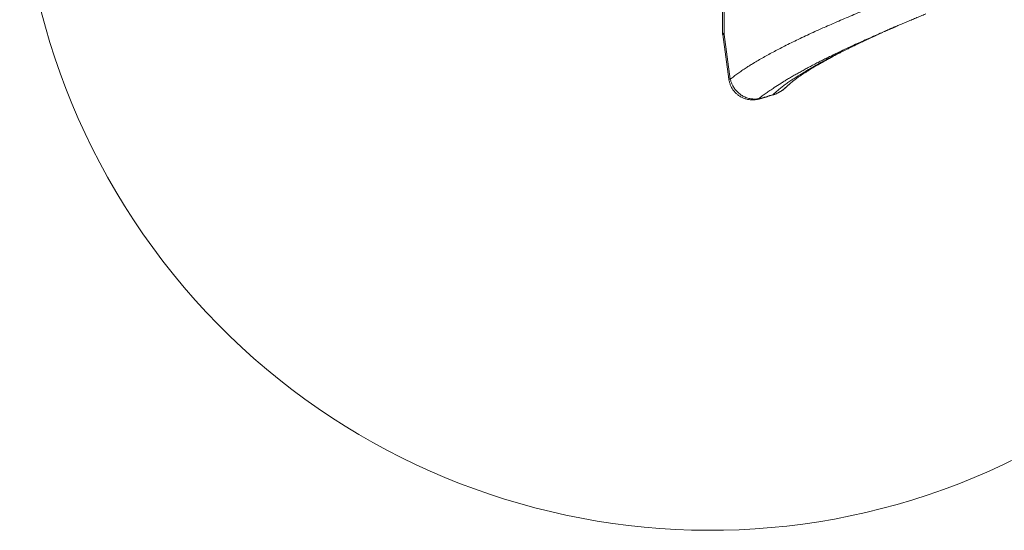
# Model space of a CAD drawing. Units: millimetres. Extents: x -497 to 11870, y -3354 to 8370.
# Drawn here: x -497 to 2333, y -3354 to -1888 of the extents above; entities that cross this region are included whole.
import ezdxf

# ---------------------------------------------------------------- set-up
doc = ezdxf.new("R2010")
doc.units = ezdxf.units.MM
doc.layers.add('DiKom', color=7, linetype='Continuous')

msp = doc.modelspace()

# ---------------------------------------------------------------- linework, layer by layer
at = {"layer": 'DiKom', "color": 7, "linetype": 'Continuous', "lineweight": 15}
for p, q in [((1541.2, -2059.1), (1523.4, -1930.7)), ((1545.4, -2058.7), (1527.6, -1930.3)), ((1703.5, -2083.6), (1703.2, -2083.9)), ((1668.5, -2102.8), (1668.4, -2102.8))]:
    msp.add_line(p, q, dxfattribs=at)
at = {"layer": 'DiKom', "color": 7, "linetype": 'Continuous', "lineweight": 15, "flags": 128}
msp.add_lwpolyline([(1527.6, -1930.3), (1525.9, -1929.1), (1524.7, -1927.9), (1523.7, -1926.7), (1523.1, -1925.5), (1522.9, -1924.2), (1522.9, -1924)], dxfattribs=at)
at = {"layer": 'DiKom', "color": 3, "lineweight": 15}
msp.add_arc((1485.8, -1371.7), 1982.4, 131.5618, 303.6232, dxfattribs=at)
at = {"layer": 'DiKom', "color": 7, "linetype": 'Continuous', "lineweight": 15}
for centre, radius, start, end in [((1572.9, -1923.9), 50, 180.159, 187.9199), ((1518.9, -1872.3), 58.6, 274.4117, 278.5434), ((1536.7, -2000.7), 58.6, 274.4118, 278.5433), ((1647.6, -2023.1), 82.4, 284.6806, 312.3788), ((1625.1, -2115.5), 2.41, 348.7654, 19.3267)]:
    msp.add_arc(centre, radius, start, end, dxfattribs=at)
for points, knots in [([(1522.9, -1924), (1522.9, -1918), (1522.8, -1904), (1522.7, -1881.8), (1522.4, -1857.6), (1522.1, -1833.7), (1521.7, -1809.9), (1521.2, -1786.4), (1520.6, -1763), (1519.8, -1739.5), (1519, -1716.2), (1518, -1692.9), (1516.9, -1669.7), (1515.7, -1646.7), (1514.4, -1623.8), (1512.9, -1601.1), (1511.3, -1578.6), (1509.6, -1556.2), (1507.7, -1534.1), (1505.7, -1512), (1503.5, -1489.9), (1501.2, -1467.8), (1498.7, -1445.7), (1496.1, -1423.7), (1493.3, -1401.7), (1490.4, -1379.7), (1487.3, -1357.8), (1484.1, -1335.9), (1480.7, -1314), (1477.1, -1292.1), (1473.4, -1270.2), (1469.6, -1248.3), (1465.6, -1226.4), (1461.4, -1204.6), (1457.1, -1182.8), (1452.7, -1160.9), (1448.1, -1139), (1443.3, -1117), (1438.4, -1095), (1433.3, -1072.9), (1428.1, -1050.7), (1422.7, -1028.5), (1417.2, -1006.1), (1411.6, -983.7), (1405.8, -961.2), (1400, -938.7), (1393.9, -916), (1387.8, -893.2), (1381.5, -870.3), (1375.9, -850.1), (1372.4, -837.6), (1371.1, -832.7)], [0, 0, 0, 0, 0.01669, 0.039281, 0.061665, 0.083965, 0.105563, 0.1271, 0.148557, 0.169917, 0.191163, 0.21228, 0.233254, 0.254071, 0.274721, 0.295191, 0.315474, 0.335559, 0.355442, 0.375143, 0.394978, 0.414833, 0.434647, 0.454426, 0.474177, 0.493906, 0.513622, 0.533266, 0.552947, 0.572713, 0.59254, 0.612401, 0.632272, 0.652118, 0.671934, 0.691909, 0.711988, 0.732177, 0.752485, 0.772919, 0.793487, 0.814197, 0.835056, 0.856071, 0.877249, 0.898598, 0.920123, 0.941832, 0.963741, 0.985833, 1, 1, 1, 1]), ([(1527.6, -1930.3), (1527.6, -1921.3), (1527.7, -1903.5), (1527.6, -1873.5), (1527.5, -1840.4), (1527.1, -1804), (1526.5, -1770.5), (1525.7, -1739.9), (1524.7, -1709.1), (1523.3, -1675.1), (1521.5, -1637.8), (1519.3, -1600.4), (1516.6, -1562.9), (1513.5, -1525.3), (1509.9, -1487.7), (1505.9, -1449.8), (1501.3, -1411.7), (1496.3, -1373.3), (1490.7, -1334.7), (1484.6, -1296.1), (1478, -1258), (1471.1, -1220.7), (1464, -1184.2), (1455.9, -1145.3), (1446.8, -1104), (1436.6, -1060.5), (1426, -1017.2), (1415, -974.2), (1404.3, -933.9), (1393.9, -896.1), (1383.9, -860.7), (1377.2, -837.3), (1373.9, -825.6)], [0, 0, 0, 0, 0.024719, 0.049439, 0.082473, 0.115511, 0.148545, 0.173383, 0.198222, 0.231409, 0.264597, 0.297903, 0.331214, 0.364519, 0.397749, 0.430978, 0.464975, 0.498977, 0.532973, 0.567535, 0.602097, 0.634863, 0.667633, 0.700399, 0.740181, 0.779985, 0.819799, 0.859606, 0.899392, 0.932927, 0.966465, 1, 1, 1, 1]), ([(2057.3, -1810.3), (2051.3, -1812.6), (2039.3, -1817.3), (2019.5, -1825.1), (1997.9, -1833.6), (1974.6, -1843), (1951.6, -1852.3), (1928.8, -1861.7), (1906.2, -1871), (1884, -1880.3), (1862.1, -1889.7), (1840.5, -1899), (1821.1, -1907.5), (1803.8, -1915.2), (1786.2, -1923.1), (1766.8, -1932.1), (1745.8, -1942), (1725.4, -1951.8), (1706.4, -1961.2), (1688.6, -1970.3), (1672, -1979), (1656, -1987.6), (1640.5, -1996.2), (1625.5, -2004.8), (1612.5, -2012.6), (1601, -2019.6), (1590.1, -2026.6), (1578.6, -2034.2), (1566.8, -2042.5), (1555.7, -2050.6), (1548.8, -2056), (1545.4, -2058.7)], [0, 0, 0, 0, 0.026235, 0.052471, 0.087601, 0.122738, 0.157869, 0.193507, 0.229153, 0.264791, 0.300949, 0.337115, 0.373274, 0.40052, 0.427767, 0.467247, 0.506746, 0.546246, 0.585726, 0.621382, 0.657045, 0.692701, 0.728874, 0.765055, 0.801228, 0.828485, 0.855742, 0.891763, 0.927784, 0.963892, 1, 1, 1, 1]), ([(2107.3, -1871.5), (2105.8, -1872.1), (2099.5, -1874.6), (2088.7, -1879.1), (2074.9, -1884.8), (2061.2, -1890.5), (2047.5, -1896.3), (2036.8, -1900.8), (2030.7, -1903.4), (2029.3, -1904)], [0, 0, 0, 0, 0.0578112, 0.234947, 0.4103065, 0.584101, 0.7586284, 0.9425231, 1, 1, 1, 1]), ([(1627.4, -2114.7), (1630.7, -2112.1), (1637.2, -2106.9), (1647.9, -2099), (1659.3, -2091.1), (1673.2, -2081.7), (1686.8, -2072.9), (1700, -2064.8), (1710.1, -2058.6), (1720.7, -2052.4), (1731.6, -2046.1), (1742.8, -2039.8), (1754.4, -2033.4), (1766.3, -2026.9), (1778.6, -2020.4), (1791.1, -2013.9), (1804, -2007.3), (1817.2, -2000.6), (1830.8, -1993.9), (1844.6, -1987.2), (1860.7, -1979.4), (1879.4, -1970.6), (1899.5, -1961.3), (1919, -1952.4), (1937.6, -1944), (1956.6, -1935.6), (1974.6, -1927.6), (1991.7, -1920.2), (2004.1, -1914.8), (2011.2, -1911.8), (2012.9, -1911)], [0, 0, 0, 0, 0.041568, 0.0832, 0.124871, 0.166595, 0.229183, 0.260518, 0.291853, 0.323422, 0.35499, 0.386615, 0.418241, 0.45024, 0.48224, 0.514296, 0.546352, 0.578656, 0.61096, 0.643324, 0.675687, 0.722362, 0.769081, 0.808294, 0.847507, 0.886828, 0.926148, 0.958035, 0.989921, 1, 1, 1, 1]), ([(1668.5, -2102.8), (1671.4, -2100.3), (1677, -2095.3), (1686, -2087.7), (1695.4, -2080.1), (1705.5, -2072.5), (1716.6, -2064.8), (1728.3, -2057), (1740.5, -2049.2), (1754.3, -2040.7), (1769.8, -2031.4), (1787.1, -2021.4), (1805.2, -2011.3), (1823.9, -2001.3), (1844, -1990.7), (1865.6, -1979.8), (1888.6, -1968.3), (1912.4, -1956.9), (1936.7, -1945.4), (1961.8, -1933.9), (1979.8, -1925.7), (1989.6, -1921.3), (1990.8, -1920.8)], [0, 0, 0, 0, 0.044333, 0.088596, 0.132771, 0.176866, 0.220926, 0.264984, 0.309013, 0.352999, 0.408221, 0.46334, 0.518342, 0.573216, 0.627979, 0.688992, 0.749897, 0.810675, 0.871304, 0.931778, 0.992143, 1, 1, 1, 1]), ([(2021.5, -1907.4), (2021.4, -1907.4), (2020.4, -1907.8), (2018.6, -1908.6), (2016.3, -1909.6), (2014.2, -1910.5), (2012.1, -1911.4), (2009.6, -1912.5), (2007, -1913.6), (2004.7, -1914.6), (2002.6, -1915.5), (2000.5, -1916.4), (1998.4, -1917.4), (1996.6, -1918.2), (1995, -1918.9), (1993.5, -1919.5), (1992.2, -1920.1), (1991, -1920.6), (1990.7, -1920.8), (1990.7, -1920.8), (1990.7, -1920.8)], [0, 0, 0, 0, 0.0066072, 0.0887764, 0.157973, 0.2129434, 0.2742903, 0.355395, 0.439532, 0.5090364, 0.5682961, 0.6375782, 0.7069901, 0.766238, 0.8101869, 0.8559832, 0.9148424, 0.9479895, 0.9828606, 1, 1, 1, 1]), ([(2012.9, -1911), (2016.6, -1909.4), (2022.1, -1907.1), (2027.6, -1904.7), (2029.4, -1904)], [0, 0, 0, 0, 0.6778341, 1, 1, 1, 1]), ([(1962.4, -1933.6), (1961.9, -1933.8), (1959.1, -1935.1), (1953.7, -1937.6), (1946.5, -1940.9), (1939.6, -1944.1), (1933.3, -1947.1), (1927.5, -1949.8), (1922.3, -1952.3), (1917.6, -1954.6), (1913.4, -1956.6), (1909.7, -1958.4), (1906.6, -1959.9), (1903.7, -1961.3), (1900.7, -1962.7), (1897, -1964.5), (1892.7, -1966.6), (1888.2, -1968.9), (1882.4, -1971.8), (1875.3, -1975.3), (1867, -1979.5), (1858.5, -1983.9), (1849.8, -1988.4), (1843, -1992), (1838.4, -1994.5), (1836, -1995.7), (1833.9, -1996.9), (1831.9, -1997.9), (1829.8, -1999.1), (1827.2, -2000.5), (1824.2, -2002.1), (1821, -2003.9), (1817.9, -2005.6), (1815.2, -2007.1), (1812.8, -2008.4), (1810.8, -2009.6), (1808.7, -2010.8), (1806.5, -2012), (1804.1, -2013.4), (1801.7, -2014.8), (1798.9, -2016.4), (1795.5, -2018.4), (1790.9, -2021.1), (1785.3, -2024.4), (1779.1, -2028.1), (1773.7, -2031.5), (1768.9, -2034.4), (1764.9, -2037), (1761, -2039.5), (1757.6, -2041.7), (1754.5, -2043.7), (1751.5, -2045.7), (1748.5, -2047.7), (1745.1, -2050), (1741.5, -2052.5), (1737.8, -2055), (1734.3, -2057.6), (1731.6, -2059.6), (1729.7, -2061.1), (1728.6, -2061.9), (1727.6, -2062.7), (1726.6, -2063.5), (1725.4, -2064.5), (1724.1, -2065.5), (1722.8, -2066.6), (1721.6, -2067.6), (1720.4, -2068.7), (1719.2, -2069.7), (1718.1, -2070.6), (1716.9, -2071.6), (1715.8, -2072.6), (1714.7, -2073.6), (1713.4, -2074.7), (1711.8, -2076.1), (1709.9, -2077.9), (1707.6, -2079.9), (1705.3, -2082), (1703.8, -2083.4), (1703.2, -2084)], [0, 0, 0, 0, 0.003589, 0.023228, 0.043637, 0.062709, 0.080379, 0.096646, 0.111508, 0.124964, 0.137012, 0.147651, 0.156881, 0.164723, 0.172864, 0.184208, 0.197443, 0.211636, 0.225676, 0.251045, 0.27691, 0.304121, 0.332757, 0.362165, 0.371205, 0.379335, 0.386543, 0.39283, 0.39965, 0.408529, 0.419465, 0.431143, 0.442258, 0.452116, 0.460719, 0.46807, 0.474168, 0.483718, 0.492196, 0.50049, 0.511055, 0.524032, 0.539281, 0.564291, 0.589642, 0.613923, 0.631393, 0.649147, 0.666268, 0.681854, 0.694358, 0.708106, 0.722832, 0.736693, 0.75685, 0.776788, 0.79634, 0.818961, 0.82729, 0.834211, 0.839903, 0.84641, 0.854325, 0.863269, 0.871995, 0.880407, 0.888505, 0.896345, 0.904076, 0.911709, 0.919245, 0.926684, 0.934637, 0.94448, 0.956875, 0.971401, 0.988059, 1, 1, 1, 1]), ([(1627.5, -2115.9), (1626.2, -2116.2), (1623.4, -2116.9), (1618.9, -2117.6), (1614.1, -2118.1), (1609.3, -2118.3), (1604.4, -2118.1), (1599.6, -2117.6), (1594.9, -2116.8), (1590.3, -2115.6), (1585.8, -2114.2), (1581.3, -2112.4), (1577.1, -2110.3), (1573, -2108), (1569.1, -2105.4), (1565.4, -2102.6), (1561.9, -2099.5), (1558.6, -2096.2), (1555.6, -2092.7), (1552.8, -2089), (1550.3, -2085.1), (1548.1, -2081.1), (1546.1, -2076.9), (1544.4, -2072.6), (1543.1, -2068.2), (1542, -2063.8), (1541.4, -2060.7), (1541.2, -2059.1), (1541.2, -2059.1)], [0, 0, 0, 0, 0.033332, 0.074602, 0.116098, 0.157765, 0.199485, 0.240822, 0.281168, 0.321843, 0.362756, 0.403795, 0.444698, 0.484268, 0.523915, 0.563937, 0.60423, 0.644645, 0.683874, 0.722892, 0.76233, 0.802145, 0.842186, 0.881225, 0.920222, 0.959647, 0.999479, 1, 1, 1, 1]), ([(1627.4, -2114.7), (1625.6, -2115), (1621.9, -2115.6), (1616.2, -2115.9), (1610.5, -2115.7), (1604.6, -2115.1), (1598.8, -2113.9), (1593.1, -2112.2), (1587.3, -2110), (1581.9, -2107.4), (1576.9, -2104.4), (1572.2, -2101.1), (1567.8, -2097.4), (1563.7, -2093.4), (1560.1, -2089.3), (1556.9, -2085.1), (1554, -2080.6), (1550.8, -2074.7), (1547.6, -2067.5), (1546.2, -2061.6), (1545.4, -2058.7)], [0, 0, 0, 0, 0.052368, 0.105094, 0.158954, 0.213207, 0.267576, 0.322354, 0.378437, 0.434974, 0.48604, 0.53745, 0.589951, 0.642829, 0.690179, 0.737807, 0.786298, 0.835086, 0.916824, 1, 1, 1, 1]), ([(1701.6, -2085.4), (1700.4, -2086.4), (1697.9, -2088.6), (1693.7, -2091.6), (1689.3, -2094.5), (1684.8, -2097.1), (1680.2, -2099.4), (1675.3, -2101.5), (1671.6, -2102.9), (1669.4, -2103.7), (1668.9, -2103.8)], [0, 0, 0, 0, 0.122841, 0.267296, 0.40693, 0.541874, 0.678639, 0.817515, 0.959014, 1, 1, 1, 1]), ([(1703.5, -2083.6), (1703.1, -2084.1), (1702.6, -2084.6), (1702.1, -2085), (1702, -2085)], [0, 0, 0, 0, 0.894569, 1, 1, 1, 1]), ([(1668.4, -2102.8), (1668.4, -2102.8), (1661.7, -2105), (1648.1, -2109.2), (1634.3, -2112.8), (1627.4, -2114.7)], [0, 0, 0, 0, 0.000001, 0.499748, 1, 1, 1, 1]), ([(1668.6, -2103.9), (1664.2, -2105.2), (1655, -2108.1), (1641.5, -2112.1), (1632.2, -2114.7), (1627.7, -2115.8), (1627.5, -2115.9)], [0, 0, 0, 0, 0.325419, 0.671183, 0.986655, 1, 1, 1, 1]), ([(1668.5, -2102.8), (1668.5, -2102.8), (1668.5, -2102.8), (1668.5, -2102.8), (1668.5, -2102.8)], [0, 0, 0, 0, 0.778632, 1, 1, 1, 1]), ([(1668.5, -2102.8), (1668.6, -2103.3), (1668.7, -2103.9), (1668.6, -2103.9), (1668.6, -2103.9)], [0, 0, 0, 0, 0.7903715, 1, 1, 1, 1])]:
    msp.add_open_spline(points, degree=3, knots=knots, dxfattribs=at)

doc.saveas('drawing.dxf')
